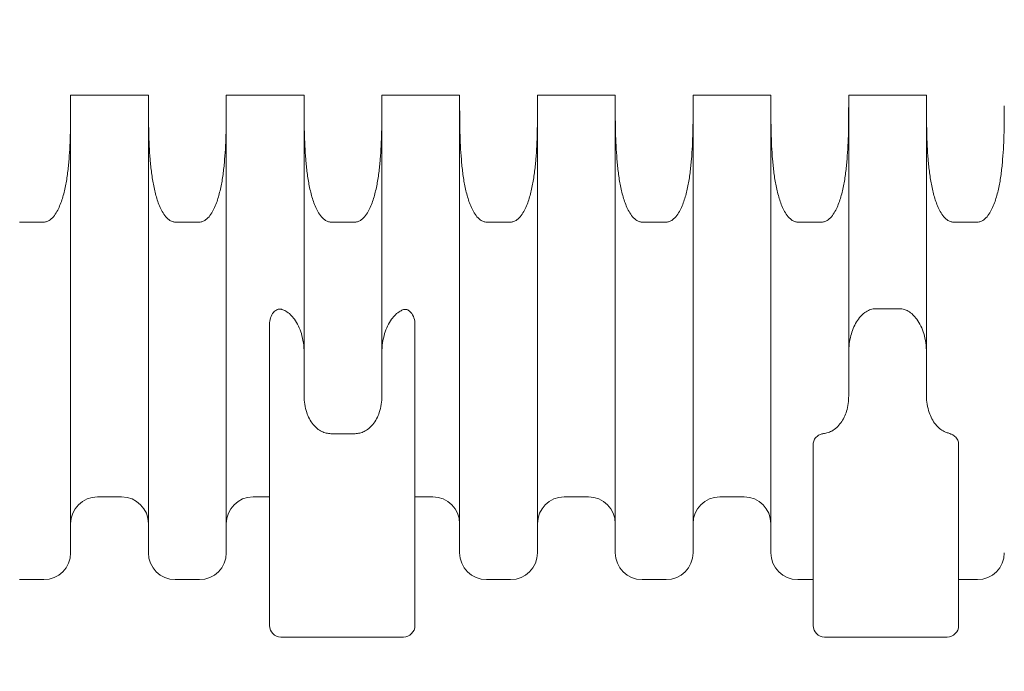
# Model space of a CAD drawing. Units: millimetres. Extents: x 439 to 15896, y 289 to 11112.
# Drawn here: x 7490 to 8776, y 3279 to 4130 of the extents above; entities that cross this region are included whole.
import ezdxf

# ---------------------------------------------------------------- set-up
doc = ezdxf.new("R2010")
doc.units = ezdxf.units.MM
doc.header["$LTSCALE"] = 55
doc.layers.add('Dimension (ISO)', color=7, linetype='Continuous', lineweight=9)
doc.layers.add('Visible (ISO)', color=7, linetype='Continuous', lineweight=9)
doc.styles.add('Note Text (ISO)', font='arial.ttf')
doc.dimstyles.new('Default (ISO)', dxfattribs={"dimscale": 55, "dimtxt": 3.5, "dimasz": 2.5, "dimexe": 3.175, "dimexo": 0, "dimgap": 0.762, "dimtad": 1, "dimdec": 0, "dimrnd": 1e-08, "dimzin": 0, "dimtxsty": 'Note Text (ISO)', "dimcen": 0.09, "dimdle": 10, "dimclrd": 256, "dimclre": 256, "dimclrt": 256, "dimazin": 0, "dimtfac": 0.714286, "dimtmove": 0, "dimatfit": 3, "dimfxl": 1, "dimtolj": 1, "dimtzin": 0, "dimlwd": -1, "dimlwe": -1, "dimarcsym": 0})

# ---------------------------------------------------------------- blocks, each defined once
blk = doc.blocks.new('*D7')
at = {"layer": 'Defpoints', "color": 0, "transparency": 16777216}
for p in [(6868.5, 4093.7), (14835.8, 4093.7), (14835.8, 2677.6)]:
    blk.add_point(p, dxfattribs=at)
at = {"layer": 'Dimension (ISO)', "transparency": 16777216}
for p, q in [((6868.5, 4093.7), (6868.5, 2503)), ((14835.8, 4093.7), (14835.8, 2503)), ((7006, 2677.6), (14698.3, 2677.6))]:
    blk.add_line(p, q, dxfattribs=at)
for points in [[(7006, 2700.6), (7006, 2654.7), (6868.5, 2677.6)], [(14698.3, 2700.6), (14698.3, 2654.7), (14835.8, 2677.6)]]:
    blk.add_solid(points, dxfattribs=at)
at = {"layer": 'Dimension (ISO)', "transparency": 16777216, "insert": (9881.8, 2969.4), "char_height": 192.5, "attachment_point": 1, "style": 'Note Text (ISO)'}
blk.add_mtext('\\A1;\\fArial|b0|i0;\\H192.5000;7967 mm largo', dxfattribs=at)
blk = doc.blocks.new('*D10')
at = {"layer": 'Defpoints', "color": 0, "transparency": 16777216}
for p in [(5653, 4874.1), (7612.1, 4874.1), (7121.1, 3323.7)]:
    blk.add_point(p, dxfattribs=at)
at = {"layer": 'Dimension (ISO)', "transparency": 16777216}
for p, q in [((7179.9, 5246), (5653, 5246)), ((5653, 5246), (5653, 4874.1)), ((7612.1, 4874.1), (5478.4, 4874.1)), ((5653, 3461.2), (5653, 4736.6)), ((7121.1, 3323.7), (5478.4, 3323.7))]:
    blk.add_line(p, q, dxfattribs=at)
for points in [[(5630.1, 4736.6), (5675.9, 4736.6), (5653, 4874.1)], [(5630.1, 3461.2), (5675.9, 3461.2), (5653, 3323.7)]]:
    blk.add_solid(points, dxfattribs=at)
at = {"layer": 'Dimension (ISO)', "transparency": 16777216, "insert": (5832.4, 5428.4), "char_height": 192.5, "attachment_point": 1, "style": 'Note Text (ISO)'}
blk.add_mtext('\\A1;\\fArial|b0|i0;\\H137.5000;1550 mm altura', dxfattribs=at)

msp = doc.modelspace()

# ---------------------------------------------------------------- linework, layer by layer
at = {"layer": 'Visible (ISO)'}
for p, q in [((7556.5, 4031.3), (7556.5, 4017.3)), ((7658.1, 4031.3), (7556.5, 4031.3)), ((7658.1, 4017.3), (7658.1, 4031.3)), ((7759.7, 4031.3), (7759.7, 4017.3)), ((7861.3, 4031.3), (7759.7, 4031.3)), ((7861.3, 4017.3), (7861.3, 4031.3)), ((7962.9, 4031.3), (7962.9, 4017.3)), ((8064.5, 4031.3), (7962.9, 4031.3)), ((8064.5, 4017.3), (8064.5, 4031.3)), ((8166.1, 4031.3), (8166.1, 4017.3)), ((8267.7, 4031.3), (8166.1, 4031.3)), ((8267.7, 4017.3), (8267.7, 4031.3)), ((8369.3, 4031.3), (8369.3, 4017.3)), ((8470.9, 4031.3), (8369.3, 4031.3)), ((8470.9, 4017.3), (8470.9, 4031.3)), ((8572.5, 4031.3), (8572.5, 4017.3)), ((8674.1, 4031.3), (8572.5, 4031.3)), ((8674.1, 4017.3), (8674.1, 4031.3)), ((7556.5, 4017.3), (7556.5, 3433.7)), ((7658.1, 3433.7), (7658.1, 4017.3)), ((7759.7, 4017.3), (7759.7, 3433.7)), ((7861.3, 3638.5), (7861.3, 4017.3)), ((7962.9, 4017.3), (7962.9, 3638.5)), ((8064.5, 3433.7), (8064.5, 4017.3)), ((8166.1, 4017.3), (8166.1, 3433.7)), ((8267.7, 3433.7), (8267.7, 4017.3)), ((8369.3, 4017.3), (8369.3, 3433.7)), ((8470.9, 3433.7), (8470.9, 4017.3)), ((8572.5, 4017.3), (8572.5, 3638.5)), ((8674.1, 3638.5), (8674.1, 4017.3)), ((7521.5, 3865.5), (7489.9, 3865.5)), ((7724.7, 3865.5), (7693.1, 3865.5)), ((7927.9, 3865.5), (7896.3, 3865.5)), ((8131.1, 3865.5), (8099.5, 3865.5)), ((8334.3, 3865.5), (8302.7, 3865.5)), ((8537.5, 3865.5), (8505.9, 3865.5)), ((8740.7, 3865.5), (8709.1, 3865.5)), ((8607.5, 3752.2), (8639.1, 3752.2)), ((7816.1, 3732.3), (7816.1, 3338.7)), ((8006.1, 3338.7), (8006.1, 3732.3)), ((7896.3, 3589.2), (7927.9, 3589.2)), ((8526.1, 3575.5), (8526.1, 3338.7)), ((8716.1, 3338.7), (8716.1, 3575.5)), ((7591.5, 3506.7), (7623.1, 3506.7)), ((7794.7, 3506.7), (7816.1, 3506.7)), ((8006.1, 3506.7), (8029.5, 3506.7)), ((8201.1, 3506.7), (8232.7, 3506.7)), ((8404.3, 3506.7), (8435.9, 3506.7)), ((7489.9, 3398.7), (7521.5, 3398.7)), ((7693.1, 3398.7), (7724.7, 3398.7)), ((8099.5, 3398.7), (8131.1, 3398.7)), ((8302.7, 3398.7), (8334.3, 3398.7)), ((8505.9, 3398.7), (8526.1, 3398.7)), ((8716.1, 3398.7), (8740.7, 3398.7)), ((7831.1, 3323.7), (7991.1, 3323.7)), ((8541.1, 3323.7), (8701.1, 3323.7))]:
    msp.add_line(p, q, dxfattribs=at)
for centre, radius, start, end in [((7591.5, 3471.7), 35, 90, 180), ((7623.1, 3471.7), 35, 0, 90), ((7794.7, 3471.7), 35, 90, 180), ((8029.5, 3471.7), 35, 0, 90), ((8201.1, 3471.7), 35, 90, 180), ((8232.7, 3471.7), 35, 0, 90), ((8404.3, 3471.7), 35, 90, 180), ((8435.9, 3471.7), 35, 0, 90), ((7521.5, 3433.7), 35, 270, 0), ((7693.1, 3433.7), 35, 180, 270), ((7724.7, 3433.7), 35, 270, 0), ((8099.5, 3433.7), 35, 180, 270), ((8131.1, 3433.7), 35, 270, 0), ((8302.7, 3433.7), 35, 180, 270), ((8334.3, 3433.7), 35, 270, 0), ((8505.9, 3433.7), 35, 180, 270), ((8740.7, 3433.7), 35, 270, 0), ((7831.1, 3338.7), 15, 180, 270), ((7991.1, 3338.7), 15, 270, 0), ((8541.1, 3338.7), 15, 180, 270), ((8701.1, 3338.7), 15, 270, 0)]:
    msp.add_arc(centre, radius, start, end, dxfattribs=at)
for points, knots in [([(7556.5, 4017.3), (7556.5, 4006.3), (7556.5, 3994.7), (7555.9, 3971.1), (7555.4, 3959.2), (7553.9, 3941.4), (7553.3, 3935.5), (7551.8, 3924), (7550.9, 3918.2), (7548.6, 3907.1), (7547.3, 3901.6), (7544.9, 3893.6), (7544, 3891), (7541.9, 3885.9), (7540.8, 3883.3), (7538.4, 3878.6), (7536.9, 3876.2), (7533.6, 3871.8), (7531.7, 3869.8), (7529, 3867.9), (7528.3, 3867.5), (7526.9, 3866.7), (7526.2, 3866.4), (7524.9, 3865.9), (7524.2, 3865.8), (7522.9, 3865.5), (7522.2, 3865.5), (7521.5, 3865.5)], [54.13636, 54.13636, 54.13636, 54.13636, 57.455312, 57.455312, 60.774264, 60.774264, 62.43374, 62.43374, 64.093216, 64.093216, 65.752692, 65.752692, 66.58243, 66.58243, 67.412168, 67.412168, 68.174952, 68.174952, 68.937735, 68.937735, 69.161183, 69.161183, 69.384631, 69.384631, 69.571481, 69.571481, 69.75833, 69.75833, 69.75833, 69.75833]), ([(7693.1, 3865.5), (7692.5, 3865.5), (7691.8, 3865.5), (7690.5, 3865.8), (7689.8, 3865.9), (7688.5, 3866.4), (7687.8, 3866.7), (7686.4, 3867.5), (7685.7, 3867.9), (7683, 3869.8), (7681.1, 3871.8), (7677.8, 3876.2), (7676.3, 3878.6), (7673.9, 3883.3), (7672.8, 3885.9), (7670.7, 3891), (7669.8, 3893.6), (7667.4, 3901.6), (7666.1, 3907.1), (7663.8, 3918.2), (7662.9, 3924), (7661.4, 3935.5), (7660.8, 3941.4), (7659.3, 3959.2), (7658.8, 3971.1), (7658.2, 3994.7), (7658.1, 4006.3), (7658.1, 4017.3)], [69.75833, 69.75833, 69.75833, 69.75833, 69.945179, 69.945179, 70.132029, 70.132029, 70.355477, 70.355477, 70.578924, 70.578924, 71.341708, 71.341708, 72.104492, 72.104492, 72.93423, 72.93423, 73.763968, 73.763968, 75.423444, 75.423444, 77.08292, 77.08292, 78.742396, 78.742396, 82.061348, 82.061348, 85.380299, 85.380299, 85.380299, 85.380299]), ([(7759.7, 4017.3), (7759.7, 4006.3), (7759.7, 3994.7), (7759.1, 3971.1), (7758.6, 3959.2), (7757.1, 3941.4), (7756.5, 3935.5), (7755, 3924), (7754.1, 3918.2), (7751.8, 3907.1), (7750.5, 3901.6), (7748.1, 3893.6), (7747.2, 3891), (7745.1, 3885.9), (7744, 3883.3), (7741.6, 3878.6), (7740.1, 3876.2), (7736.8, 3871.8), (7734.9, 3869.8), (7732.2, 3867.9), (7731.5, 3867.5), (7730.1, 3866.7), (7729.4, 3866.4), (7728.1, 3865.9), (7727.4, 3865.8), (7726.1, 3865.5), (7725.4, 3865.5), (7724.7, 3865.5)], [54.13636, 54.13636, 54.13636, 54.13636, 57.455312, 57.455312, 60.774264, 60.774264, 62.43374, 62.43374, 64.093216, 64.093216, 65.752692, 65.752692, 66.58243, 66.58243, 67.412168, 67.412168, 68.174952, 68.174952, 68.937735, 68.937735, 69.161183, 69.161183, 69.384631, 69.384631, 69.571481, 69.571481, 69.75833, 69.75833, 69.75833, 69.75833]), ([(7896.3, 3865.5), (7895.7, 3865.5), (7895, 3865.5), (7893.7, 3865.8), (7893, 3865.9), (7891.7, 3866.4), (7891, 3866.7), (7889.6, 3867.5), (7888.9, 3867.9), (7886.2, 3869.8), (7884.3, 3871.8), (7881, 3876.2), (7879.5, 3878.6), (7877.1, 3883.3), (7876, 3885.9), (7873.9, 3891), (7873, 3893.6), (7870.6, 3901.6), (7869.3, 3907.1), (7867, 3918.2), (7866.1, 3924), (7864.6, 3935.5), (7864, 3941.4), (7862.5, 3959.2), (7862, 3971.1), (7861.4, 3994.7), (7861.3, 4006.3), (7861.3, 4017.3)], [69.75833, 69.75833, 69.75833, 69.75833, 69.945179, 69.945179, 70.132029, 70.132029, 70.355477, 70.355477, 70.578924, 70.578924, 71.341708, 71.341708, 72.104492, 72.104492, 72.93423, 72.93423, 73.763968, 73.763968, 75.423444, 75.423444, 77.08292, 77.08292, 78.742396, 78.742396, 82.061348, 82.061348, 85.380299, 85.380299, 85.380299, 85.380299]), ([(7962.9, 4017.3), (7962.9, 4006.3), (7962.9, 3994.7), (7962.3, 3971.1), (7961.8, 3959.2), (7960.3, 3941.4), (7959.7, 3935.5), (7958.2, 3924), (7957.3, 3918.2), (7955, 3907.1), (7953.7, 3901.6), (7951.3, 3893.6), (7950.4, 3891), (7948.3, 3885.9), (7947.2, 3883.3), (7944.8, 3878.6), (7943.3, 3876.2), (7940, 3871.8), (7938.1, 3869.8), (7935.4, 3867.9), (7934.7, 3867.5), (7933.3, 3866.7), (7932.6, 3866.4), (7931.3, 3865.9), (7930.6, 3865.8), (7929.3, 3865.5), (7928.6, 3865.5), (7927.9, 3865.5)], [54.13636, 54.13636, 54.13636, 54.13636, 57.455312, 57.455312, 60.774264, 60.774264, 62.43374, 62.43374, 64.093216, 64.093216, 65.752692, 65.752692, 66.58243, 66.58243, 67.412168, 67.412168, 68.174952, 68.174952, 68.937735, 68.937735, 69.161183, 69.161183, 69.384631, 69.384631, 69.571481, 69.571481, 69.75833, 69.75833, 69.75833, 69.75833]), ([(8099.5, 3865.5), (8098.9, 3865.5), (8098.2, 3865.5), (8096.9, 3865.8), (8096.2, 3865.9), (8094.9, 3866.4), (8094.2, 3866.7), (8092.8, 3867.5), (8092.1, 3867.9), (8089.4, 3869.8), (8087.5, 3871.8), (8084.2, 3876.2), (8082.7, 3878.6), (8080.3, 3883.3), (8079.2, 3885.9), (8077.1, 3891), (8076.2, 3893.6), (8073.8, 3901.6), (8072.5, 3907.1), (8070.2, 3918.2), (8069.3, 3924), (8067.8, 3935.5), (8067.2, 3941.4), (8065.7, 3959.2), (8065.2, 3971.1), (8064.6, 3994.7), (8064.5, 4006.3), (8064.5, 4017.3)], [69.75833, 69.75833, 69.75833, 69.75833, 69.945179, 69.945179, 70.132029, 70.132029, 70.355477, 70.355477, 70.578924, 70.578924, 71.341708, 71.341708, 72.104492, 72.104492, 72.93423, 72.93423, 73.763968, 73.763968, 75.423444, 75.423444, 77.08292, 77.08292, 78.742396, 78.742396, 82.061348, 82.061348, 85.380299, 85.380299, 85.380299, 85.380299]), ([(8166.1, 4017.3), (8166.1, 4006.3), (8166.1, 3994.7), (8165.5, 3971.1), (8165, 3959.2), (8163.5, 3941.4), (8162.9, 3935.5), (8161.4, 3924), (8160.5, 3918.2), (8158.2, 3907.1), (8156.9, 3901.6), (8154.5, 3893.6), (8153.6, 3891), (8151.5, 3885.9), (8150.4, 3883.3), (8148, 3878.6), (8146.5, 3876.2), (8143.2, 3871.8), (8141.3, 3869.8), (8138.6, 3867.9), (8137.9, 3867.5), (8136.5, 3866.7), (8135.8, 3866.4), (8134.5, 3865.9), (8133.8, 3865.8), (8132.5, 3865.5), (8131.8, 3865.5), (8131.1, 3865.5)], [54.13636, 54.13636, 54.13636, 54.13636, 57.455312, 57.455312, 60.774264, 60.774264, 62.43374, 62.43374, 64.093216, 64.093216, 65.752692, 65.752692, 66.58243, 66.58243, 67.412168, 67.412168, 68.174952, 68.174952, 68.937735, 68.937735, 69.161183, 69.161183, 69.384631, 69.384631, 69.571481, 69.571481, 69.75833, 69.75833, 69.75833, 69.75833]), ([(8302.7, 3865.5), (8302.1, 3865.5), (8301.4, 3865.5), (8300.1, 3865.8), (8299.4, 3865.9), (8298.1, 3866.4), (8297.4, 3866.7), (8296, 3867.5), (8295.3, 3867.9), (8292.6, 3869.8), (8290.7, 3871.8), (8287.4, 3876.2), (8285.9, 3878.6), (8283.5, 3883.3), (8282.4, 3885.9), (8280.3, 3891), (8279.4, 3893.6), (8277, 3901.6), (8275.7, 3907.1), (8273.4, 3918.2), (8272.5, 3924), (8271, 3935.5), (8270.4, 3941.4), (8268.9, 3959.2), (8268.4, 3971.1), (8267.8, 3994.7), (8267.7, 4006.3), (8267.7, 4017.3)], [69.75833, 69.75833, 69.75833, 69.75833, 69.945179, 69.945179, 70.132029, 70.132029, 70.355477, 70.355477, 70.578924, 70.578924, 71.341708, 71.341708, 72.104492, 72.104492, 72.93423, 72.93423, 73.763968, 73.763968, 75.423444, 75.423444, 77.08292, 77.08292, 78.742396, 78.742396, 82.061348, 82.061348, 85.380299, 85.380299, 85.380299, 85.380299]), ([(8369.3, 4017.3), (8369.3, 4006.3), (8369.3, 3994.7), (8368.7, 3971.1), (8368.2, 3959.2), (8366.7, 3941.4), (8366.1, 3935.5), (8364.6, 3924), (8363.7, 3918.2), (8361.4, 3907.1), (8360.1, 3901.6), (8357.7, 3893.6), (8356.8, 3891), (8354.7, 3885.9), (8353.6, 3883.3), (8351.2, 3878.6), (8349.7, 3876.2), (8346.4, 3871.8), (8344.5, 3869.8), (8341.8, 3867.9), (8341.1, 3867.5), (8339.7, 3866.7), (8339, 3866.4), (8337.7, 3865.9), (8337, 3865.8), (8335.7, 3865.5), (8335, 3865.5), (8334.3, 3865.5)], [54.13636, 54.13636, 54.13636, 54.13636, 57.455312, 57.455312, 60.774264, 60.774264, 62.43374, 62.43374, 64.093216, 64.093216, 65.752692, 65.752692, 66.58243, 66.58243, 67.412168, 67.412168, 68.174952, 68.174952, 68.937735, 68.937735, 69.161183, 69.161183, 69.384631, 69.384631, 69.571481, 69.571481, 69.75833, 69.75833, 69.75833, 69.75833]), ([(8505.9, 3865.5), (8505.3, 3865.5), (8504.6, 3865.5), (8503.3, 3865.8), (8502.6, 3865.9), (8501.3, 3866.4), (8500.6, 3866.7), (8499.2, 3867.5), (8498.5, 3867.9), (8495.8, 3869.8), (8493.9, 3871.8), (8490.6, 3876.2), (8489.1, 3878.6), (8486.7, 3883.3), (8485.6, 3885.9), (8483.5, 3891), (8482.6, 3893.6), (8480.2, 3901.6), (8478.9, 3907.1), (8476.6, 3918.2), (8475.7, 3924), (8474.2, 3935.5), (8473.6, 3941.4), (8472.1, 3959.2), (8471.6, 3971.1), (8471, 3994.7), (8470.9, 4006.3), (8470.9, 4017.3)], [69.75833, 69.75833, 69.75833, 69.75833, 69.945179, 69.945179, 70.132029, 70.132029, 70.355477, 70.355477, 70.578924, 70.578924, 71.341708, 71.341708, 72.104492, 72.104492, 72.93423, 72.93423, 73.763968, 73.763968, 75.423444, 75.423444, 77.08292, 77.08292, 78.742396, 78.742396, 82.061348, 82.061348, 85.380299, 85.380299, 85.380299, 85.380299]), ([(8572.5, 4017.3), (8572.5, 4006.3), (8572.5, 3994.7), (8571.9, 3971.1), (8571.4, 3959.2), (8569.9, 3941.4), (8569.3, 3935.5), (8567.8, 3924), (8566.9, 3918.2), (8564.6, 3907.1), (8563.3, 3901.6), (8560.9, 3893.6), (8560, 3891), (8557.9, 3885.9), (8556.8, 3883.3), (8554.4, 3878.6), (8552.9, 3876.2), (8549.6, 3871.8), (8547.7, 3869.8), (8545, 3867.9), (8544.3, 3867.5), (8542.9, 3866.7), (8542.2, 3866.4), (8540.9, 3865.9), (8540.2, 3865.8), (8538.9, 3865.5), (8538.2, 3865.5), (8537.5, 3865.5)], [54.13636, 54.13636, 54.13636, 54.13636, 57.455312, 57.455312, 60.774264, 60.774264, 62.43374, 62.43374, 64.093216, 64.093216, 65.752692, 65.752692, 66.58243, 66.58243, 67.412168, 67.412168, 68.174952, 68.174952, 68.937735, 68.937735, 69.161183, 69.161183, 69.384631, 69.384631, 69.571481, 69.571481, 69.75833, 69.75833, 69.75833, 69.75833]), ([(8709.1, 3865.5), (8708.5, 3865.5), (8707.8, 3865.5), (8706.5, 3865.8), (8705.8, 3865.9), (8704.5, 3866.4), (8703.8, 3866.7), (8702.4, 3867.5), (8701.7, 3867.9), (8699, 3869.8), (8697.1, 3871.8), (8693.8, 3876.2), (8692.3, 3878.6), (8689.9, 3883.3), (8688.8, 3885.9), (8686.7, 3891), (8685.8, 3893.6), (8683.4, 3901.6), (8682.1, 3907.1), (8679.8, 3918.2), (8678.9, 3924), (8677.4, 3935.5), (8676.8, 3941.4), (8675.3, 3959.2), (8674.8, 3971.1), (8674.2, 3994.7), (8674.1, 4006.3), (8674.1, 4017.3)], [69.75833, 69.75833, 69.75833, 69.75833, 69.945179, 69.945179, 70.132029, 70.132029, 70.355477, 70.355477, 70.578924, 70.578924, 71.341708, 71.341708, 72.104492, 72.104492, 72.93423, 72.93423, 73.763968, 73.763968, 75.423444, 75.423444, 77.08292, 77.08292, 78.742396, 78.742396, 82.061348, 82.061348, 85.380299, 85.380299, 85.380299, 85.380299]), ([(8775.7, 4017.3), (8775.7, 4006.3), (8775.7, 3994.7), (8775.1, 3971.1), (8774.6, 3959.2), (8773.1, 3941.4), (8772.5, 3935.5), (8771, 3924), (8770.1, 3918.2), (8767.8, 3907.1), (8766.5, 3901.6), (8764.1, 3893.6), (8763.2, 3891), (8761.1, 3885.9), (8760, 3883.3), (8757.6, 3878.6), (8756.1, 3876.2), (8752.8, 3871.8), (8750.9, 3869.8), (8748.2, 3867.9), (8747.5, 3867.5), (8746.1, 3866.7), (8745.4, 3866.4), (8744.1, 3865.9), (8743.4, 3865.8), (8742.1, 3865.5), (8741.4, 3865.5), (8740.7, 3865.5)], [54.13636, 54.13636, 54.13636, 54.13636, 57.455312, 57.455312, 60.774264, 60.774264, 62.43374, 62.43374, 64.093216, 64.093216, 65.752692, 65.752692, 66.58243, 66.58243, 67.412168, 67.412168, 68.174952, 68.174952, 68.937735, 68.937735, 69.161183, 69.161183, 69.384631, 69.384631, 69.571481, 69.571481, 69.75833, 69.75833, 69.75833, 69.75833]), ([(7816.1, 3732.3), (7816.1, 3734.9), (7816.6, 3737.6), (7818.4, 3742.9), (7819.7, 3745.5), (7822.7, 3748.8), (7824.1, 3750), (7826, 3751), (7826.2, 3751), (7826.3, 3751.1)], [2.954743, 2.954743, 2.954743, 2.954743, 3.916983, 3.916983, 4.879223, 4.879223, 5.442429, 5.442429, 5.50799, 5.50799, 5.50799, 5.50799]), ([(7831.1, 3751.7), (7830.3, 3751.9), (7829.5, 3751.9), (7827.8, 3751.7), (7827.1, 3751.5), (7826.3, 3751.1)], [0.0004035, 0.0004035, 0.0004035, 0.0004035, 0.26103, 0.26103, 0.5054843, 0.5054843, 0.5054843, 0.5054843]), ([(7861.3, 3695.3), (7861.3, 3699.2), (7861.1, 3703.5), (7859.8, 3712), (7858.9, 3716.2), (7856.8, 3723), (7855.5, 3726.4), (7852.4, 3732.9), (7850.6, 3736), (7847.2, 3740.6), (7845.5, 3742.7), (7841.7, 3746.4), (7839.5, 3748), (7835.8, 3750.1), (7834, 3750.9), (7831.8, 3751.5), (7831.5, 3751.6), (7831.1, 3751.7)], [6.557857, 6.557857, 6.557857, 6.557857, 7.729355, 7.729355, 8.900853, 8.900853, 9.885819, 9.885819, 10.870784, 10.870784, 11.60575, 11.60575, 12.340716, 12.340716, 12.888415, 12.888415, 12.974901, 12.974901, 12.974901, 12.974901]), ([(7991.1, 3751.1), (7989.6, 3750.6), (7988.2, 3749.9), (7984.8, 3748), (7982.6, 3746.4), (7978.8, 3742.7), (7977.1, 3740.6), (7973.7, 3736), (7971.9, 3732.9), (7968.8, 3726.4), (7967.5, 3723), (7965.4, 3716.2), (7964.5, 3712), (7963.2, 3703.5), (7962.9, 3699.2), (7962.9, 3695.3)], [14.089555, 14.089555, 14.089555, 14.089555, 14.531514, 14.531514, 15.26648, 15.26648, 16.001446, 16.001446, 16.986411, 16.986411, 17.971377, 17.971377, 19.142875, 19.142875, 20.314373, 20.314373, 20.314373, 20.314373]), ([(7997.9, 3750), (7997.3, 3750.5), (7996.5, 3750.9), (7995, 3751.4), (7994.2, 3751.5), (7992.7, 3751.5), (7991.9, 3751.3), (7991.1, 3751.1)], [5.3125172, 5.3125172, 5.3125172, 5.3125172, 5.6500044, 5.6500044, 5.9521484, 5.9521484, 6.2503009, 6.2503009, 6.2503009, 6.2503009]), ([(7997.9, 3750), (7999, 3749.3), (7999.9, 3748.4), (8002.6, 3745.5), (8003.9, 3742.9), (8005.7, 3737.6), (8006.1, 3734.9), (8006.1, 3732.3)], [0.73341, 0.73341, 0.73341, 0.73341, 1.126411, 1.126411, 2.088652, 2.088652, 3.050892, 3.050892, 3.050892, 3.050892]), ([(8607.5, 3752.2), (8606.6, 3752.2), (8605.5, 3752.2), (8603.4, 3751.8), (8602.4, 3751.6), (8600.4, 3751), (8599.3, 3750.6), (8597.2, 3749.6), (8596.1, 3749), (8592.8, 3746.9), (8590.4, 3744.8), (8586.2, 3740.1), (8584.3, 3737.5), (8581.2, 3732.4), (8579.7, 3729.4), (8577.2, 3723.3), (8576.2, 3720.1), (8574.5, 3713.8), (8573.7, 3710.1), (8572.8, 3702.6), (8572.5, 3698.8), (8572.5, 3695.3)], [13.436115, 13.436115, 13.436115, 13.436115, 13.726601, 13.726601, 14.017087, 14.017087, 14.341205, 14.341205, 14.665324, 14.665324, 15.537741, 15.537741, 16.410158, 16.410158, 17.320635, 17.320635, 18.231111, 18.231111, 19.268718, 19.268718, 20.306324, 20.306324, 20.306324, 20.306324]), ([(8674.1, 3695.3), (8674.1, 3699.2), (8673.9, 3703.5), (8672.6, 3712), (8671.7, 3716.2), (8669.6, 3723), (8668.3, 3726.4), (8665.2, 3732.9), (8663.4, 3736), (8660, 3740.6), (8658.3, 3742.7), (8654.5, 3746.4), (8652.3, 3748), (8648.6, 3750.1), (8646.8, 3750.9), (8643, 3752), (8641, 3752.2), (8639.1, 3752.2)], [6.557857, 6.557857, 6.557857, 6.557857, 7.729355, 7.729355, 8.900853, 8.900853, 9.885819, 9.885819, 10.870784, 10.870784, 11.60575, 11.60575, 12.340716, 12.340716, 12.888415, 12.888415, 13.436115, 13.436115, 13.436115, 13.436115]), ([(7896.3, 3589.2), (7894.4, 3589.2), (7892.3, 3589.5), (7888.2, 3590.4), (7886.2, 3591.2), (7882.5, 3593.1), (7880.4, 3594.4), (7876.5, 3597.6), (7874.8, 3599.4), (7871.5, 3603.4), (7869.8, 3605.9), (7866.9, 3611.4), (7865.7, 3614.2), (7863.7, 3620.2), (7862.8, 3623.8), (7861.6, 3631.3), (7861.3, 3635), (7861.3, 3638.5)], [0, 0, 0, 0, 0.580383, 0.580383, 1.160765, 1.160765, 1.847965, 1.847965, 2.535166, 2.535166, 3.382624, 3.382624, 4.230082, 4.230082, 5.262247, 5.262247, 6.294411, 6.294411, 6.294411, 6.294411]), ([(7962.9, 3638.5), (7962.9, 3635), (7962.7, 3631.3), (7961.5, 3623.8), (7960.6, 3620.2), (7958.6, 3614.2), (7957.4, 3611.4), (7954.5, 3605.9), (7952.8, 3603.4), (7949.5, 3599.4), (7947.8, 3597.6), (7943.9, 3594.4), (7941.8, 3593.1), (7938.1, 3591.2), (7936.1, 3590.4), (7932, 3589.5), (7929.9, 3589.2), (7927.9, 3589.2)], [19.302441, 19.302441, 19.302441, 19.302441, 20.334605, 20.334605, 21.36677, 21.36677, 22.214228, 22.214228, 23.061686, 23.061686, 23.748887, 23.748887, 24.436087, 24.436087, 25.016469, 25.016469, 25.596852, 25.596852, 25.596852, 25.596852]), ([(8572.5, 3638.5), (8572.5, 3635.3), (8572.3, 3631.9), (8571.4, 3625), (8570.6, 3621.6), (8568.9, 3616), (8567.8, 3613.3), (8565.3, 3608.1), (8563.8, 3605.6), (8560.8, 3601.3), (8559, 3599.2), (8554.9, 3595.4), (8552.6, 3593.8), (8548.5, 3591.6), (8546.4, 3590.7), (8543.2, 3589.8), (8542.2, 3589.6), (8541.1, 3589.5)], [19.29456, 19.29456, 19.29456, 19.29456, 20.243925, 20.243925, 21.19329, 21.19329, 21.990843, 21.990843, 22.788395, 22.788395, 23.555977, 23.555977, 24.323558, 24.323558, 24.956779, 24.956779, 25.242088, 25.242088, 25.242088, 25.242088]), ([(8701.1, 3590.5), (8699.8, 3590.9), (8698.5, 3591.5), (8695.3, 3593.1), (8693.2, 3594.4), (8689.3, 3597.6), (8687.6, 3599.4), (8684.3, 3603.4), (8682.6, 3605.9), (8679.7, 3611.4), (8678.5, 3614.2), (8676.5, 3620.2), (8675.6, 3623.8), (8674.4, 3631.3), (8674.1, 3635), (8674.1, 3638.5)], [0.76419, 0.76419, 0.76419, 0.76419, 1.160765, 1.160765, 1.847965, 1.847965, 2.535166, 2.535166, 3.382624, 3.382624, 4.230082, 4.230082, 5.262247, 5.262247, 6.294411, 6.294411, 6.294411, 6.294411]), ([(8526.1, 3575.5), (8526.1, 3577.2), (8526.5, 3579.1), (8528.2, 3582.6), (8529.5, 3584.3), (8532.4, 3586.7), (8533.9, 3587.6), (8536.2, 3588.5), (8536.9, 3588.7), (8537.5, 3588.8)], [2.638916, 2.638916, 2.638916, 2.638916, 3.416404, 3.416404, 4.193893, 4.193893, 4.754179, 4.754179, 4.955297, 4.955297, 4.955297, 4.955297]), ([(8541.1, 3589.5), (8540.3, 3589.4), (8539.4, 3589.2), (8538.2, 3589), (8537.9, 3588.9), (8537.5, 3588.8)], [5.54275, 5.54275, 5.54275, 5.54275, 5.7749725, 5.7749725, 5.872367, 5.872367, 5.872367, 5.872367]), ([(8709.1, 3587.1), (8708.1, 3587.7), (8707, 3588.2), (8704.3, 3589.4), (8702.7, 3590), (8701.1, 3590.5)], [3.6513159, 3.6513159, 3.6513159, 3.6513159, 4.0441576, 4.0441576, 4.5087951, 4.5087951, 4.5087951, 4.5087951]), ([(8709.1, 3587.1), (8709.9, 3586.6), (8710.5, 3586.2), (8712.8, 3584.3), (8714.1, 3582.6), (8715.8, 3579.1), (8716.1, 3577.2), (8716.1, 3575.5)], [0.847295, 0.847295, 0.847295, 0.847295, 1.120572, 1.120572, 1.898061, 1.898061, 2.675549, 2.675549, 2.675549, 2.675549])]:
    msp.add_open_spline(points, degree=3, knots=knots, dxfattribs=at)

# ---------------------------------------------------------------- dimensions: what is measured, and where the dimension line sits
at = {"layer": 'Dimension (ISO)'}
for base, p1, p2, angle, text, override, picture, middle in [((5653, 4874.1), (7121.1, 3323.7), (7612.1, 4874.1), 90, '\\fArial|b0|i0;\\H137.5000;<> mm altura', {"dimgap": 0.762, "dimtih": 1, "dimtoh": 1, "dimdec": 0, "dimtol": 0, "dimlim": 0, "dimtp": 0, "dimtm": 0, "dimtdec": 2, "dimtofl": 0, "dimtmove": 1, "dimatfit": 2}, '*D10', (5673.1, 5246)), ((14835.8, 2677.6), (6868.5, 4093.7), (14835.8, 4093.7), 180, '\\fArial|b0|i0;\\H192.5000;<> mm largo', {"dimgap": 0.762, "dimdec": 0, "dimtol": 0, "dimlim": 0, "dimtp": 0, "dimtm": 0, "dimtdec": 2, "dimtofl": 0, "dimatfit": 1}, '*D7', (10767.3, 2677.6))]:
    dim = msp.add_linear_dim(base=base, p1=p1, p2=p2, angle=angle, text=text, dimstyle='Default (ISO)', override=override, dxfattribs=at)
    dim.commit()
    dim.dimension.update_dxf_attribs({"geometry": picture, "text_midpoint": middle, "dimtype": 160})

doc.saveas('drawing.dxf')
